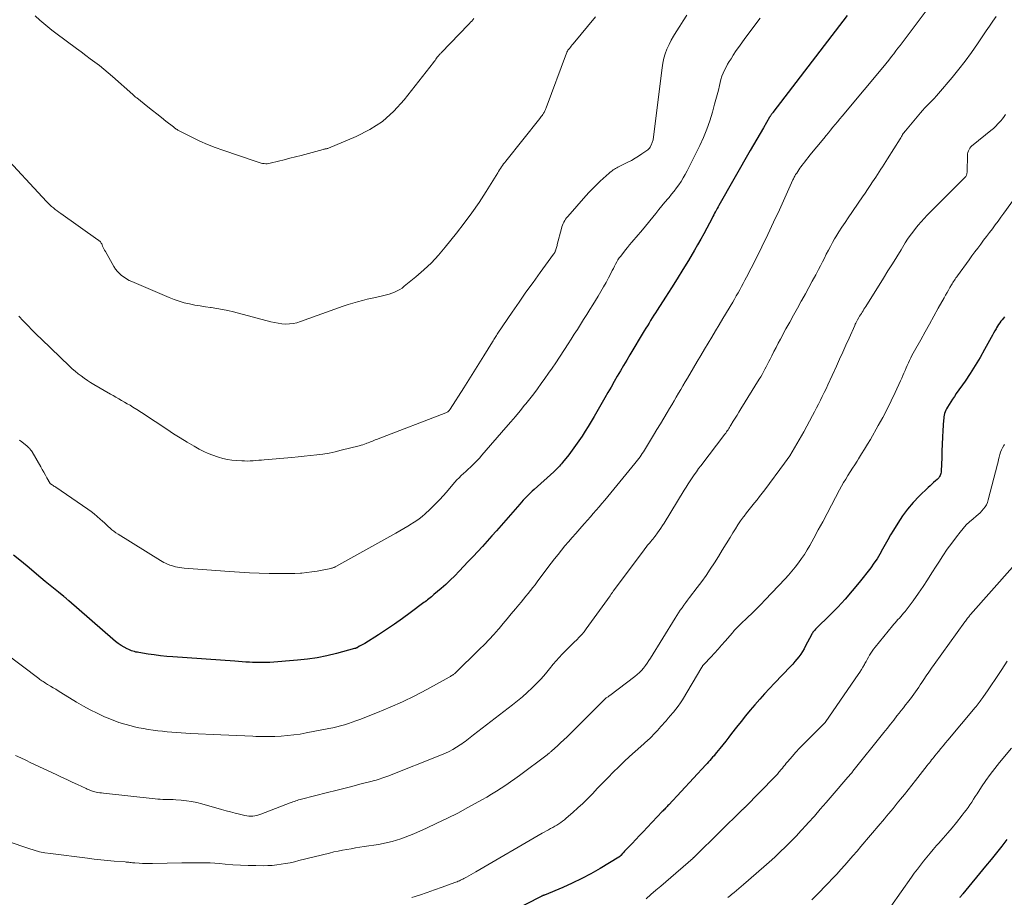
# Model space of a CAD drawing. Units: feet. Extents: x 1904996 to 1910040, y 519993 to 525000.
# Drawn here: x 1905395 to 1905576, y 521930 to 522092 of the extents above; entities that cross this region are included whole.
import ezdxf

# ---------------------------------------------------------------- set-up
doc = ezdxf.new("R2010")
doc.units = ezdxf.units.FT
doc.header["$LTSCALE"] = 100
doc.header["$MEASUREMENT"] = 0
doc.layers.add('CONTOUR INDEX', color=32, linetype='Continuous', lineweight=25)
doc.layers.add('CONTOUR INTERMEDIATE', color=40, linetype='Continuous', lineweight=15)

msp = doc.modelspace()

# ---------------------------------------------------------------- linework, layer by layer
at = {"layer": 'CONTOUR INDEX', "flags": 128}
for points, elevation in [([(1905547.23, 522092.6), (1905533.55, 522074.68), (1905533.5, 522074.61), (1905533.45, 522074.54), (1905533.4, 522074.47), (1905533.34, 522074.4), (1905533.24, 522074.27), (1905533.19, 522074.22), (1905533.11, 522074.11), (1905533.08, 522074.05), (1905533.04, 522073.99), (1905533, 522073.93), (1905532.97, 522073.87), (1905531.81, 522071.89), (1905531.21, 522070.84), (1905530.6, 522069.79), (1905529.99, 522068.74), (1905529.39, 522067.69), (1905523.63, 522057.6), (1905523.47, 522057.33), (1905523.32, 522057.06), (1905523.17, 522056.79), (1905523.03, 522056.51), (1905523, 522056.46), (1905522.84, 522056.15), (1905522.68, 522055.85), (1905522.52, 522055.55), (1905522.36, 522055.24), (1905521.41, 522053.42), (1905520.85, 522052.39), (1905520.29, 522051.36), (1905519.7, 522050.34), (1905519.11, 522049.33), (1905517.99, 522047.48), (1905516.96, 522045.78), (1905515.92, 522044.08), (1905514.86, 522042.4), (1905513.79, 522040.71), (1905512.26, 522038.31), (1905511.96, 522037.84), (1905511.65, 522037.36), (1905511.35, 522036.88), (1905511.05, 522036.41), (1905510.75, 522035.93), (1905510.45, 522035.45), (1905510.16, 522034.97), (1905509.87, 522034.48), (1905507.24, 522030.11), (1905506.65, 522029.13), (1905506.06, 522028.14), (1905505.48, 522027.15), (1905504.9, 522026.15), (1905504.33, 522025.16), (1905503.75, 522024.16), (1905503.18, 522023.16), (1905502.61, 522022.16), (1905500.63, 522018.72), (1905500.1, 522017.81), (1905499.56, 522016.9), (1905499, 522016), (1905498.43, 522015.11), (1905497.84, 522014.23), (1905497.23, 522013.36), (1905496.6, 522012.51), (1905495.95, 522011.68), (1905494.82, 522010.25), (1905494.64, 522010.03), (1905494.45, 522009.8), (1905494.25, 522009.58), (1905494.05, 522009.37), (1905493.84, 522009.16), (1905493.63, 522008.95), (1905493.41, 522008.75), (1905493.2, 522008.55), (1905489.57, 522005.28), (1905489.22, 522004.96), (1905488.88, 522004.64), (1905488.55, 522004.31), (1905488.22, 522003.98), (1905487.89, 522003.64), (1905487.57, 522003.3), (1905487.26, 522002.95), (1905486.95, 522002.6), (1905484.37, 521999.64), (1905483.53, 521998.66), (1905482.68, 521997.7), (1905481.82, 521996.74), (1905480.96, 521995.78), (1905480.1, 521994.82), (1905479.23, 521993.87), (1905478.35, 521992.93), (1905477.46, 521992), (1905475.77, 521990.23), (1905474.96, 521989.4), (1905474.13, 521988.6), (1905473.29, 521987.82), (1905472.43, 521987.05), (1905471.13, 521985.93), (1905470.91, 521985.74), (1905470.68, 521985.55), (1905470.44, 521985.36), (1905470.21, 521985.18), (1905469.97, 521984.99), (1905469.74, 521984.81), (1905469.5, 521984.63), (1905469.26, 521984.45), (1905466.75, 521982.56), (1905465.32, 521981.51), (1905463.88, 521980.49), (1905462.4, 521979.5), (1905460.92, 521978.54), (1905458.37, 521976.94), (1905458.14, 521976.8), (1905457.91, 521976.66), (1905457.68, 521976.53), (1905457.44, 521976.41), (1905457.11, 521976.23), (1905457.04, 521976.2), (1905456.96, 521976.16), (1905456.89, 521976.12), (1905456.81, 521976.09), (1905456.73, 521976.06), (1905456.66, 521976.03), (1905456.58, 521976), (1905456.5, 521975.98), (1905453.15, 521975.07), (1905451.38, 521974.64), (1905449.61, 521974.29), (1905447.81, 521974.03), (1905446.01, 521973.84), (1905440.87, 521973.45), (1905440.48, 521973.42), (1905440.08, 521973.41), (1905439.68, 521973.4), (1905439.28, 521973.41), (1905438.88, 521973.42), (1905438.49, 521973.43), (1905438.09, 521973.45), (1905437.69, 521973.46), (1905437.13, 521973.49), (1905436.46, 521973.52), (1905435.78, 521973.56), (1905435.11, 521973.6), (1905434.43, 521973.65), (1905423.04, 521974.47), (1905421.9, 521974.56), (1905420.76, 521974.68), (1905419.62, 521974.82), (1905418.49, 521974.99), (1905416.79, 521975.26), (1905416.51, 521975.31), (1905416.23, 521975.36), (1905415.96, 521975.43), (1905415.69, 521975.51), (1905415.42, 521975.6), (1905415.16, 521975.7), (1905414.9, 521975.81), (1905414.65, 521975.94), (1905414.05, 521976.27), (1905413.51, 521976.59), (1905412.99, 521976.93), (1905412.49, 521977.31), (1905412, 521977.7), (1905403.86, 521984.81), (1905403.75, 521984.91), (1905403.64, 521985), (1905403.53, 521985.1), (1905403.42, 521985.19), (1905403.3, 521985.28), (1905403.19, 521985.37), (1905403.07, 521985.47), (1905402.96, 521985.56), (1905401.96, 521986.36), (1905401.34, 521986.85), (1905400.73, 521987.35), (1905400.13, 521987.86), (1905399.52, 521988.36), (1905397.94, 521989.7), (1905396.54, 521990.87), (1905395.13, 521992.03), (1905393.71, 521993.17)], 1040), ([(1905576.25, 522037.11), (1905576.02, 522036.83), (1905575.79, 522036.56), (1905575.57, 522036.27), (1905575.35, 522035.99), (1905575.15, 522035.69), (1905574.95, 522035.39), (1905574.77, 522035.08), (1905574.67, 522034.9), (1905574.45, 522034.5), (1905574.23, 522034.1), (1905574, 522033.69), (1905573.78, 522033.29), (1905572.57, 522031.08), (1905571.72, 522029.59), (1905570.84, 522028.12), (1905569.91, 522026.67), (1905568.96, 522025.25), (1905567.35, 522022.94), (1905567.01, 522022.44), (1905566.67, 522021.94), (1905566.34, 522021.44), (1905566.01, 522020.93), (1905565.71, 522020.44), (1905565.55, 522020.17), (1905565.41, 522019.89), (1905565.3, 522019.6), (1905565.2, 522019.3), (1905565.13, 522018.99), (1905565.07, 522018.69), (1905565.03, 522018.38), (1905565, 522018.06), (1905564.89, 522016.16), (1905564.83, 522014.9), (1905564.76, 522013.64), (1905564.71, 522012.37), (1905564.66, 522011.11), (1905564.58, 522008.7), (1905564.55, 522008.48), (1905564.52, 522008.26), (1905564.45, 522008.05), (1905564.37, 522007.84), (1905564.26, 522007.65), (1905564.14, 522007.46), (1905564, 522007.3), (1905563.84, 522007.14), (1905563.51, 522006.86), (1905563.17, 522006.57), (1905562.84, 522006.27), (1905562.51, 522005.97), (1905562.19, 522005.66), (1905560.53, 522004.05), (1905559.42, 522002.89), (1905558.39, 522001.69), (1905557.44, 522000.41), (1905556.56, 521999.08), (1905555.77, 521997.78), (1905555.25, 521996.92), (1905554.74, 521996.04), (1905554.25, 521995.16), (1905553.77, 521994.27), (1905553.28, 521993.39), (1905552.75, 521992.53), (1905552.18, 521991.7), (1905551.58, 521990.89), (1905549.45, 521988.15), (1905548.19, 521986.61), (1905546.9, 521985.09), (1905545.54, 521983.64), (1905544.14, 521982.21), (1905541.56, 521979.68), (1905541.43, 521979.55), (1905541.3, 521979.41), (1905541.18, 521979.28), (1905541.06, 521979.14), (1905540.95, 521978.99), (1905540.84, 521978.84), (1905540.75, 521978.69), (1905540.66, 521978.53), (1905539.6, 521976.49), (1905539.32, 521975.97), (1905539.02, 521975.47), (1905538.69, 521974.98), (1905538.35, 521974.5), (1905537.99, 521974.04), (1905537.61, 521973.59), (1905537.22, 521973.15), (1905536.82, 521972.72), (1905533.84, 521969.6), (1905532.93, 521968.63), (1905532.02, 521967.65), (1905531.14, 521966.65), (1905530.26, 521965.65), (1905529.4, 521964.63), (1905528.55, 521963.6), (1905527.71, 521962.56), (1905526.89, 521961.52), (1905525.96, 521960.33), (1905525.42, 521959.65), (1905524.89, 521958.97), (1905524.35, 521958.29), (1905523.81, 521957.61), (1905523.2, 521956.85), (1905522.96, 521956.55), (1905522.72, 521956.26), (1905522.47, 521955.97), (1905522.22, 521955.68), (1905521.97, 521955.4), (1905521.72, 521955.12), (1905521.46, 521954.83), (1905521.2, 521954.56), (1905514.37, 521947.22), (1905514.22, 521947.07), (1905514.08, 521946.91), (1905513.93, 521946.75), (1905513.78, 521946.6), (1905513.64, 521946.44), (1905513.49, 521946.28), (1905513.34, 521946.13), (1905513.19, 521945.97), (1905510.4, 521943.03), (1905509.71, 521942.3), (1905509.01, 521941.58), (1905508.32, 521940.85), (1905507.63, 521940.13), (1905506.64, 521939.09), (1905506.44, 521938.88), (1905506.25, 521938.68), (1905506.05, 521938.47), (1905505.86, 521938.25), (1905505.56, 521937.92), (1905505.52, 521937.87), (1905505.48, 521937.83), (1905505.44, 521937.79), (1905505.39, 521937.75), (1905505.35, 521937.71), (1905505.3, 521937.67), (1905505.25, 521937.64), (1905505.2, 521937.61), (1905501.72, 521935.5), (1905500.05, 521934.54), (1905498.35, 521933.63), (1905496.62, 521932.8), (1905494.86, 521932.02), (1905491.47, 521930.61), (1905491.38, 521930.57), (1905491.29, 521930.54), (1905491.2, 521930.5), (1905491.12, 521930.46), (1905491.03, 521930.42), (1905490.94, 521930.38), (1905490.86, 521930.34), (1905490.77, 521930.3), (1905485.82, 521927.76)], 1020), ([(1905576.69, 521940.85), (1905575.72, 521939.61), (1905574.74, 521938.37), (1905573.75, 521937.14), (1905572.75, 521935.92), (1905568.54, 521930.82), (1905568.45, 521930.7), (1905568.36, 521930.59), (1905568.27, 521930.48), (1905568.17, 521930.37), (1905568.06, 521930.24), (1905568.02, 521930.2), (1905567.98, 521930.15)], 1000)]:
    msp.add_lwpolyline(points, dxfattribs=dict(at, elevation=elevation))
at = {"layer": 'CONTOUR INTERMEDIATE', "flags": 128}
for points, elevation in [([(1905561.81, 522093.4), (1905557, 522087.07), (1905556.61, 522086.56), (1905556.22, 522086.05), (1905555.83, 522085.54), (1905555.43, 522085.03), (1905554.71, 522084.11), (1905554.68, 522084.06), (1905554.65, 522084.02), (1905554.61, 522083.98), (1905554.58, 522083.93), (1905554.54, 522083.89), (1905554.51, 522083.85), (1905554.47, 522083.81), (1905554.44, 522083.76), (1905546.32, 522074.02), (1905545.9, 522073.52), (1905545.47, 522073.01), (1905545.05, 522072.5), (1905544.63, 522071.99), (1905544.2, 522071.48), (1905543.78, 522070.97), (1905543.36, 522070.46), (1905542.93, 522069.95), (1905540.36, 522066.84), (1905540.05, 522066.44), (1905539.73, 522066.05), (1905539.42, 522065.65), (1905539.12, 522065.25), (1905538.94, 522064.99), (1905538.73, 522064.71), (1905538.53, 522064.43), (1905538.33, 522064.14), (1905538.14, 522063.85), (1905537.95, 522063.56), (1905537.85, 522063.42), (1905537.76, 522063.27), (1905537.67, 522063.11), (1905537.58, 522062.96), (1905537.5, 522062.8), (1905537.42, 522062.65), (1905537.34, 522062.49), (1905537.26, 522062.33), (1905534.76, 522056.79), (1905533.7, 522054.5), (1905532.63, 522052.22), (1905531.52, 522049.96), (1905530.4, 522047.71), (1905528.72, 522044.39), (1905528.41, 522043.81), (1905528.11, 522043.22), (1905527.79, 522042.64), (1905527.47, 522042.07), (1905527.15, 522041.49), (1905526.82, 522040.92), (1905526.49, 522040.35), (1905526.16, 522039.78), (1905524.36, 522036.77), (1905523.69, 522035.63), (1905523.01, 522034.5), (1905522.34, 522033.36), (1905521.66, 522032.23), (1905520.98, 522031.1), (1905520.3, 522029.97), (1905519.62, 522028.83), (1905518.95, 522027.7), (1905517.82, 522025.79), (1905517.4, 522025.09), (1905516.99, 522024.39), (1905516.58, 522023.7), (1905516.17, 522023), (1905515.77, 522022.3), (1905515.36, 522021.6), (1905514.95, 522020.9), (1905514.53, 522020.21), (1905514.11, 522019.48), (1905513.48, 522018.43), (1905512.85, 522017.37), (1905512.21, 522016.32), (1905511.57, 522015.27), (1905509.92, 522012.56), (1905509.72, 522012.24), (1905509.51, 522011.92), (1905509.3, 522011.6), (1905509.09, 522011.29), (1905508.86, 522010.98), (1905508.64, 522010.67), (1905508.4, 522010.37), (1905508.16, 522010.08), (1905502.58, 522003.33), (1905502.07, 522002.71), (1905501.55, 522002.09), (1905501.02, 522001.48), (1905500.49, 522000.87), (1905499.96, 522000.26), (1905499.43, 521999.65), (1905498.89, 521999.05), (1905498.36, 521998.45), (1905497.24, 521997.2), (1905496.57, 521996.44), (1905495.91, 521995.67), (1905495.26, 521994.9), (1905494.62, 521994.12), (1905493.99, 521993.33), (1905493.36, 521992.54), (1905492.74, 521991.74), (1905492.13, 521990.93), (1905490.16, 521988.3), (1905489.75, 521987.75), (1905489.33, 521987.21), (1905488.91, 521986.68), (1905488.48, 521986.15), (1905488.05, 521985.62), (1905487.61, 521985.09), (1905487.18, 521984.56), (1905486.74, 521984.04), (1905486.13, 521983.29), (1905485.38, 521982.4), (1905484.63, 521981.5), (1905483.88, 521980.61), (1905483.13, 521979.72), (1905483, 521979.56), (1905482.16, 521978.61), (1905481.31, 521977.67), (1905480.43, 521976.76), (1905479.54, 521975.86), (1905474.99, 521971.43), (1905474.88, 521971.33), (1905474.77, 521971.24), (1905474.73, 521971.21), (1905474.69, 521971.18), (1905474.64, 521971.16), (1905474.6, 521971.13), (1905474.44, 521971.03), (1905474.31, 521970.95), (1905474.18, 521970.87), (1905474.06, 521970.8), (1905473.93, 521970.73), (1905469.8, 521968.45), (1905467.59, 521967.29), (1905465.35, 521966.19), (1905463.07, 521965.18), (1905460.76, 521964.22), (1905457.47, 521962.95), (1905456.77, 521962.69), (1905456.07, 521962.43), (1905455.36, 521962.2), (1905454.65, 521961.98), (1905453.94, 521961.78), (1905453.22, 521961.59), (1905452.49, 521961.42), (1905451.77, 521961.27), (1905447.6, 521960.45), (1905446.46, 521960.25), (1905445.31, 521960.08), (1905444.15, 521959.96), (1905443, 521959.88), (1905441.83, 521959.83), (1905440.67, 521959.81), (1905439.51, 521959.81), (1905438.35, 521959.83), (1905437.75, 521959.85), (1905436.28, 521959.9), (1905434.82, 521959.96), (1905433.36, 521960.02), (1905431.9, 521960.09), (1905426.31, 521960.36), (1905425.45, 521960.41), (1905424.58, 521960.46), (1905423.71, 521960.53), (1905422.84, 521960.6), (1905421.97, 521960.68), (1905421.11, 521960.76), (1905420.25, 521960.86), (1905419.38, 521960.97), (1905418.51, 521961.1), (1905417.65, 521961.25), (1905416.79, 521961.42), (1905415.94, 521961.61), (1905415.36, 521961.75), (1905414.22, 521962.05), (1905413.11, 521962.39), (1905412.01, 521962.79), (1905410.92, 521963.23), (1905410.42, 521963.45), (1905409.11, 521964.07), (1905407.82, 521964.71), (1905406.55, 521965.41), (1905405.3, 521966.14), (1905402.41, 521967.91), (1905401.93, 521968.2), (1905401.46, 521968.49), (1905400.98, 521968.78), (1905400.5, 521969.07), (1905399.97, 521969.4), (1905399.76, 521969.52), (1905399.55, 521969.65), (1905399.34, 521969.78), (1905399.13, 521969.91), (1905398.92, 521970.04), (1905398.72, 521970.18), (1905398.52, 521970.32), (1905398.32, 521970.47), (1905392.09, 521975.22)], 1036), ([(1905500.87, 522092.33), (1905496.77, 522087.36), (1905496.6, 522087.15), (1905496.43, 522086.94), (1905496.26, 522086.73), (1905496.09, 522086.52), (1905495.86, 522086.22), (1905495.81, 522086.16), (1905495.76, 522086.09), (1905495.72, 522086.03), (1905495.68, 522085.96), (1905495.64, 522085.88), (1905495.61, 522085.81), (1905495.58, 522085.74), (1905495.55, 522085.66), (1905491.81, 522075.59), (1905491.75, 522075.44), (1905491.69, 522075.29), (1905491.63, 522075.14), (1905491.56, 522074.99), (1905491.49, 522074.85), (1905491.42, 522074.71), (1905491.33, 522074.57), (1905491.24, 522074.44), (1905491.17, 522074.33), (1905491.04, 522074.15), (1905490.9, 522073.97), (1905490.77, 522073.8), (1905490.63, 522073.62), (1905484.37, 522065.76), (1905484.17, 522065.49), (1905483.97, 522065.23), (1905483.78, 522064.96), (1905483.59, 522064.69), (1905483.41, 522064.41), (1905483.23, 522064.13), (1905483.05, 522063.85), (1905482.87, 522063.57), (1905480.73, 522060.14), (1905479.45, 522058.16), (1905478.12, 522056.22), (1905476.72, 522054.33), (1905475.27, 522052.47), (1905473.2, 522049.9), (1905471.95, 522048.45), (1905470.65, 522047.05), (1905469.26, 522045.73), (1905467.82, 522044.47), (1905465.67, 522042.7), (1905465.25, 522042.38), (1905464.82, 522042.09), (1905464.36, 522041.84), (1905463.89, 522041.61), (1905463.4, 522041.42), (1905462.91, 522041.25), (1905462.4, 522041.11), (1905461.89, 522040.99), (1905460.64, 522040.73), (1905459.74, 522040.54), (1905458.85, 522040.33), (1905457.96, 522040.11), (1905457.07, 522039.87), (1905456.18, 522039.62), (1905455.31, 522039.35), (1905454.43, 522039.06), (1905453.57, 522038.75), (1905446.55, 522036.2), (1905445.88, 522036), (1905445.21, 522035.85), (1905444.53, 522035.78), (1905443.83, 522035.76), (1905443.13, 522035.81), (1905442.44, 522035.89), (1905441.76, 522036.01), (1905441.08, 522036.17), (1905434.2, 522037.99), (1905433.19, 522038.24), (1905432.17, 522038.46), (1905431.14, 522038.64), (1905430.11, 522038.79), (1905429.99, 522038.81), (1905429.02, 522038.94), (1905428.04, 522039.09), (1905427.07, 522039.26), (1905426.1, 522039.45), (1905425.14, 522039.67), (1905424.19, 522039.94), (1905423.27, 522040.26), (1905422.35, 522040.62), (1905415.47, 522043.57), (1905414.97, 522043.8), (1905414.49, 522044.07), (1905414.04, 522044.37), (1905413.59, 522044.7), (1905413.19, 522045.07), (1905412.81, 522045.46), (1905412.48, 522045.89), (1905412.18, 522046.35), (1905410.6, 522049.09), (1905410.46, 522049.34), (1905410.33, 522049.59), (1905410.21, 522049.85), (1905410.09, 522050.12), (1905409.99, 522050.37), (1905409.93, 522050.5), (1905409.86, 522050.64), (1905409.77, 522050.76), (1905409.68, 522050.88), (1905409.58, 522050.99), (1905409.47, 522051.09), (1905409.35, 522051.19), (1905409.23, 522051.28), (1905402.4, 522056.08), (1905402.05, 522056.34), (1905401.7, 522056.59), (1905401.36, 522056.86), (1905401.02, 522057.13), (1905400.69, 522057.4), (1905400.37, 522057.69), (1905400.06, 522057.99), (1905399.76, 522058.31), (1905391.35, 522067.39)], 1052), ([(1905574.71, 522092.36), (1905574.07, 522091.5), (1905573.44, 522090.62), (1905572.83, 522089.74), (1905572.23, 522088.85), (1905571.26, 522087.38), (1905570.15, 522085.77), (1905569, 522084.19), (1905567.8, 522082.66), (1905566.56, 522081.15), (1905564.08, 522078.23), (1905563.68, 522077.76), (1905563.27, 522077.31), (1905562.84, 522076.87), (1905562.41, 522076.43), (1905561.99, 522075.99), (1905561.56, 522075.55), (1905561.15, 522075.09), (1905560.75, 522074.63), (1905557.99, 522071.35), (1905557.85, 522071.18), (1905557.72, 522071), (1905557.59, 522070.82), (1905557.47, 522070.64), (1905557.35, 522070.45), (1905557.24, 522070.26), (1905557.12, 522070.07), (1905557, 522069.89), (1905554.68, 522066.17), (1905554.37, 522065.69), (1905554.07, 522065.21), (1905553.76, 522064.73), (1905553.45, 522064.25), (1905553.14, 522063.78), (1905552.83, 522063.3), (1905552.52, 522062.82), (1905552.21, 522062.35), (1905551.93, 522061.92), (1905551.48, 522061.24), (1905551.02, 522060.56), (1905550.56, 522059.88), (1905550.1, 522059.2), (1905547.43, 522055.33), (1905546.85, 522054.47), (1905546.28, 522053.6), (1905545.73, 522052.72), (1905545.19, 522051.84), (1905544.94, 522051.43), (1905544.54, 522050.74), (1905544.15, 522050.04), (1905543.78, 522049.33), (1905543.41, 522048.62), (1905543.05, 522047.91), (1905542.69, 522047.19), (1905542.32, 522046.48), (1905541.95, 522045.77), (1905541.45, 522044.83), (1905540.83, 522043.65), (1905540.2, 522042.48), (1905539.55, 522041.31), (1905538.9, 522040.15), (1905538.79, 522039.94), (1905538.08, 522038.67), (1905537.37, 522037.41), (1905536.67, 522036.13), (1905535.98, 522034.86), (1905534.95, 522032.97), (1905534.54, 522032.21), (1905534.14, 522031.44), (1905533.75, 522030.68), (1905533.36, 522029.9), (1905533.07, 522029.31), (1905532.83, 522028.83), (1905532.59, 522028.36), (1905532.35, 522027.89), (1905532.1, 522027.42), (1905531.85, 522026.95), (1905531.59, 522026.49), (1905531.32, 522026.03), (1905531.05, 522025.58), (1905527.66, 522020.12), (1905527.31, 522019.55), (1905526.96, 522018.99), (1905526.62, 522018.42), (1905526.27, 522017.85), (1905525.84, 522017.14), (1905525.71, 522016.93), (1905525.58, 522016.72), (1905525.44, 522016.51), (1905525.3, 522016.3), (1905525.16, 522016.1), (1905525.02, 522015.89), (1905524.87, 522015.69), (1905524.72, 522015.5), (1905520.28, 522009.67), (1905519.87, 522009.13), (1905519.47, 522008.57), (1905519.08, 522008.01), (1905518.69, 522007.45), (1905518.32, 522006.88), (1905517.95, 522006.3), (1905517.58, 522005.73), (1905517.22, 522005.14), (1905513.51, 521999.08), (1905513.22, 521998.63), (1905512.93, 521998.18), (1905512.63, 521997.74), (1905512.32, 521997.31), (1905511.87, 521996.69), (1905511.78, 521996.57), (1905511.69, 521996.45), (1905511.6, 521996.34), (1905511.5, 521996.23), (1905511.4, 521996.11), (1905511.31, 521996), (1905511.21, 521995.89), (1905511.12, 521995.77), (1905510.76, 521995.35), (1905510.49, 521995.02), (1905510.23, 521994.69), (1905509.97, 521994.35), (1905509.71, 521994.01), (1905504.14, 521986.55), (1905504.07, 521986.45), (1905504, 521986.35), (1905503.93, 521986.24), (1905503.85, 521986.14), (1905503.78, 521986.04), (1905503.71, 521985.94), (1905503.64, 521985.84), (1905503.57, 521985.73), (1905499.18, 521979.61), (1905498.78, 521979.08), (1905498.36, 521978.57), (1905497.91, 521978.08), (1905497.44, 521977.61), (1905496.96, 521977.15), (1905496.49, 521976.69), (1905496.01, 521976.23), (1905495.54, 521975.76), (1905495.31, 521975.54), (1905494.74, 521974.95), (1905494.18, 521974.35), (1905493.63, 521973.73), (1905493.1, 521973.1), (1905492.43, 521972.26), (1905491.66, 521971.35), (1905490.86, 521970.45), (1905490.04, 521969.58), (1905489.2, 521968.74), (1905488.32, 521967.92), (1905487.43, 521967.12), (1905486.51, 521966.36), (1905485.58, 521965.61), (1905478.4, 521960.09), (1905478.1, 521959.86), (1905477.8, 521959.62), (1905477.5, 521959.38), (1905477.2, 521959.15), (1905476.9, 521958.91), (1905476.6, 521958.69), (1905476.28, 521958.47), (1905475.97, 521958.26), (1905475.29, 521957.83), (1905474.63, 521957.43), (1905473.95, 521957.06), (1905473.24, 521956.72), (1905472.53, 521956.42), (1905462.63, 521952.5), (1905462.28, 521952.36), (1905461.92, 521952.23), (1905461.56, 521952.11), (1905461.2, 521951.99), (1905460.84, 521951.88), (1905460.47, 521951.78), (1905460.11, 521951.68), (1905459.74, 521951.58), (1905457.5, 521951), (1905456.01, 521950.62), (1905454.52, 521950.23), (1905453.03, 521949.85), (1905451.54, 521949.47), (1905446.74, 521948.25), (1905446.47, 521948.18), (1905446.21, 521948.11), (1905445.94, 521948.03), (1905445.68, 521947.94), (1905445.42, 521947.85), (1905445.16, 521947.76), (1905444.9, 521947.67), (1905444.64, 521947.57), (1905439.23, 521945.49), (1905438.87, 521945.37), (1905438.51, 521945.27), (1905438.14, 521945.2), (1905437.77, 521945.15), (1905437.39, 521945.14), (1905437.02, 521945.15), (1905436.65, 521945.2), (1905436.28, 521945.27), (1905435.34, 521945.49), (1905434.5, 521945.69), (1905433.66, 521945.91), (1905432.83, 521946.13), (1905432, 521946.36), (1905428.36, 521947.38), (1905427.43, 521947.62), (1905426.48, 521947.82), (1905425.53, 521947.96), (1905424.57, 521948.07), (1905423.59, 521948.14), (1905423.11, 521948.18), (1905422.63, 521948.2), (1905422.15, 521948.21), (1905421.67, 521948.22), (1905421.19, 521948.23), (1905420.71, 521948.24), (1905420.24, 521948.28), (1905419.76, 521948.32), (1905410.25, 521949.36), (1905409.91, 521949.4), (1905409.57, 521949.45), (1905409.24, 521949.51), (1905408.91, 521949.58), (1905408.66, 521949.63), (1905408.45, 521949.68), (1905408.25, 521949.74), (1905408.04, 521949.81), (1905407.84, 521949.88), (1905407.64, 521949.96), (1905407.45, 521950.04), (1905407.25, 521950.13), (1905407.06, 521950.22), (1905405.49, 521950.95), (1905404.51, 521951.41), (1905403.53, 521951.87), (1905402.55, 521952.33), (1905401.57, 521952.79), (1905396.9, 521954.98), (1905395.96, 521955.43), (1905395.02, 521955.87), (1905394.08, 521956.32)], 1032), ([(1905517.71, 522092.62), (1905517.06, 522091.6), (1905516.41, 522090.58), (1905515.74, 522089.56), (1905515.27, 522088.79), (1905514.83, 522088.01), (1905514.43, 522087.21), (1905514.06, 522086.39), (1905513.75, 522085.54), (1905513.49, 522084.69), (1905513.3, 522083.81), (1905513.15, 522082.93), (1905511.59, 522070.22), (1905511.56, 522070.04), (1905511.53, 522069.87), (1905511.5, 522069.7), (1905511.46, 522069.52), (1905511.41, 522069.36), (1905511.35, 522069.19), (1905511.29, 522069.03), (1905511.21, 522068.86), (1905510.95, 522068.33), (1905510.91, 522068.26), (1905510.87, 522068.19), (1905510.83, 522068.12), (1905510.78, 522068.06), (1905510.72, 522068), (1905510.67, 522067.95), (1905510.61, 522067.89), (1905510.54, 522067.85), (1905509.44, 522067.08), (1905508.82, 522066.66), (1905508.19, 522066.27), (1905507.53, 522065.9), (1905506.87, 522065.55), (1905505.01, 522064.62), (1905504.79, 522064.51), (1905504.58, 522064.39), (1905504.36, 522064.26), (1905504.16, 522064.13), (1905503.95, 522063.99), (1905503.75, 522063.84), (1905503.56, 522063.69), (1905503.38, 522063.53), (1905501.77, 522062.07), (1905501.08, 522061.41), (1905500.39, 522060.74), (1905499.73, 522060.05), (1905499.09, 522059.34), (1905495.77, 522055.57), (1905495.57, 522055.33), (1905495.38, 522055.07), (1905495.21, 522054.8), (1905495.05, 522054.53), (1905494.92, 522054.24), (1905494.79, 522053.95), (1905494.69, 522053.65), (1905494.6, 522053.34), (1905493.85, 522050.41), (1905493.8, 522050.22), (1905493.75, 522050.03), (1905493.7, 522049.84), (1905493.65, 522049.64), (1905493.6, 522049.49), (1905493.57, 522049.37), (1905493.53, 522049.26), (1905493.48, 522049.16), (1905493.43, 522049.05), (1905493.38, 522048.94), (1905493.32, 522048.84), (1905493.25, 522048.74), (1905493.18, 522048.65), (1905490.69, 522045.24), (1905489.38, 522043.43), (1905488.08, 522041.62), (1905486.8, 522039.79), (1905485.54, 522037.95), (1905482.9, 522034.05), (1905482.77, 522033.86), (1905482.64, 522033.67), (1905482.52, 522033.47), (1905482.39, 522033.28), (1905482.27, 522033.08), (1905482.15, 522032.89), (1905482.03, 522032.69), (1905481.9, 522032.49), (1905480.32, 522029.92), (1905479.4, 522028.44), (1905478.48, 522026.96), (1905477.55, 522025.48), (1905476.62, 522024.01), (1905474.14, 522020.1), (1905474.06, 522019.99), (1905473.98, 522019.88), (1905473.88, 522019.78), (1905473.77, 522019.68), (1905473.66, 522019.6), (1905473.54, 522019.52), (1905473.42, 522019.46), (1905473.29, 522019.4), (1905460.85, 522014.61), (1905460.59, 522014.51), (1905460.33, 522014.41), (1905460.07, 522014.3), (1905459.81, 522014.2), (1905459.55, 522014.1), (1905459.29, 522014), (1905459.03, 522013.89), (1905458.77, 522013.79), (1905458.66, 522013.75), (1905458.34, 522013.64), (1905458.02, 522013.53), (1905457.7, 522013.43), (1905457.37, 522013.34), (1905454.07, 522012.5), (1905452.94, 522012.23), (1905451.82, 522012), (1905450.68, 522011.81), (1905449.54, 522011.66), (1905448.39, 522011.53), (1905447.24, 522011.41), (1905446.09, 522011.3), (1905444.94, 522011.19), (1905439.88, 522010.75), (1905439.36, 522010.7), (1905438.85, 522010.66), (1905438.33, 522010.62), (1905437.81, 522010.58), (1905437.29, 522010.55), (1905436.77, 522010.53), (1905436.25, 522010.54), (1905435.74, 522010.56), (1905434.75, 522010.62), (1905433.91, 522010.7), (1905433.09, 522010.82), (1905432.27, 522011), (1905431.46, 522011.22), (1905431.29, 522011.28), (1905430.42, 522011.58), (1905429.56, 522011.92), (1905428.72, 522012.31), (1905427.9, 522012.74), (1905426.94, 522013.27), (1905425.66, 522014.01), (1905424.39, 522014.77), (1905423.14, 522015.56), (1905421.91, 522016.38), (1905419.78, 522017.82), (1905418.94, 522018.38), (1905418.09, 522018.94), (1905417.23, 522019.49), (1905416.37, 522020.03), (1905415.67, 522020.47), (1905415.16, 522020.79), (1905414.64, 522021.09), (1905414.13, 522021.39), (1905413.6, 522021.69), (1905413.08, 522021.98), (1905412.56, 522022.28), (1905412.04, 522022.57), (1905411.53, 522022.87), (1905408.49, 522024.64), (1905407.89, 522025.01), (1905407.29, 522025.38), (1905406.71, 522025.78), (1905406.13, 522026.19), (1905405.57, 522026.61), (1905405.03, 522027.06), (1905404.5, 522027.52), (1905403.98, 522028), (1905398.83, 522032.96), (1905397.98, 522033.79), (1905397.14, 522034.63), (1905396.31, 522035.48), (1905395.48, 522036.33), (1905394.65, 522037.2)], 1048), ([(1905531.22, 522092.05), (1905528.57, 522088.56), (1905527.97, 522087.75), (1905527.39, 522086.94), (1905526.82, 522086.11), (1905526.27, 522085.28), (1905525.85, 522084.62), (1905525.52, 522084.1), (1905525.22, 522083.58), (1905524.93, 522083.04), (1905524.65, 522082.5), (1905524.41, 522081.94), (1905524.18, 522081.38), (1905524, 522080.8), (1905523.85, 522080.21), (1905523.72, 522079.67), (1905523.52, 522078.8), (1905523.3, 522077.94), (1905523.08, 522077.08), (1905522.84, 522076.22), (1905522.43, 522074.76), (1905521.94, 522073.2), (1905521.39, 522071.65), (1905520.76, 522070.13), (1905520.08, 522068.64), (1905517.76, 522063.94), (1905517.42, 522063.29), (1905517.06, 522062.65), (1905516.66, 522062.02), (1905516.25, 522061.41), (1905515.82, 522060.81), (1905515.37, 522060.22), (1905514.91, 522059.65), (1905514.44, 522059.08), (1905514.25, 522058.85), (1905513.67, 522058.18), (1905513.1, 522057.5), (1905512.54, 522056.82), (1905511.98, 522056.13), (1905509.55, 522053.13), (1905509.16, 522052.66), (1905508.77, 522052.2), (1905508.37, 522051.74), (1905507.97, 522051.28), (1905507.56, 522050.82), (1905507.17, 522050.36), (1905506.78, 522049.88), (1905506.41, 522049.41), (1905505.53, 522048.28), (1905505.27, 522047.92), (1905505.02, 522047.56), (1905504.8, 522047.18), (1905504.58, 522046.79), (1905504.38, 522046.39), (1905504.18, 522046), (1905503.98, 522045.6), (1905503.78, 522045.21), (1905503.29, 522044.28), (1905502.84, 522043.42), (1905502.37, 522042.58), (1905501.88, 522041.74), (1905501.38, 522040.91), (1905500.39, 522039.32), (1905499.83, 522038.41), (1905499.27, 522037.5), (1905498.7, 522036.59), (1905498.14, 522035.69), (1905497.57, 522034.78), (1905496.99, 522033.88), (1905496.42, 522032.99), (1905495.83, 522032.09), (1905493.56, 522028.62), (1905492.91, 522027.65), (1905492.26, 522026.69), (1905491.58, 522025.73), (1905490.9, 522024.78), (1905490.21, 522023.84), (1905489.5, 522022.91), (1905488.78, 522021.99), (1905488.05, 522021.08), (1905487.84, 522020.81), (1905486.99, 522019.78), (1905486.14, 522018.75), (1905485.27, 522017.73), (1905484.4, 522016.71), (1905479.97, 522011.6), (1905479.5, 522011.08), (1905479.03, 522010.57), (1905478.54, 522010.07), (1905478.04, 522009.58), (1905477.86, 522009.41), (1905477.44, 522009.02), (1905477.02, 522008.63), (1905476.6, 522008.24), (1905476.17, 522007.85), (1905475.76, 522007.46), (1905475.35, 522007.05), (1905474.96, 522006.63), (1905474.59, 522006.19), (1905473.75, 522005.17), (1905472.94, 522004.23), (1905472.11, 522003.32), (1905471.25, 522002.44), (1905470.35, 522001.59), (1905469.5, 522000.81), (1905468.95, 522000.33), (1905468.39, 521999.88), (1905467.8, 521999.47), (1905467.2, 521999.07), (1905467.01, 521998.95), (1905466.3, 521998.52), (1905465.59, 521998.1), (1905464.87, 521997.68), (1905464.14, 521997.27), (1905453.07, 521991.12), (1905452.96, 521991.06), (1905452.85, 521991.01), (1905452.73, 521990.95), (1905452.62, 521990.9), (1905452.5, 521990.85), (1905452.38, 521990.81), (1905452.26, 521990.78), (1905452.14, 521990.75), (1905450.53, 521990.42), (1905449.59, 521990.25), (1905448.66, 521990.1), (1905447.72, 521989.99), (1905446.77, 521989.91), (1905446.55, 521989.89), (1905445.5, 521989.84), (1905444.44, 521989.8), (1905443.38, 521989.79), (1905442.33, 521989.8), (1905440.79, 521989.83), (1905438.96, 521989.88), (1905437.14, 521989.95), (1905435.32, 521990.05), (1905433.49, 521990.17), (1905425.13, 521990.81), (1905424.72, 521990.85), (1905424.31, 521990.9), (1905423.9, 521990.98), (1905423.5, 521991.06), (1905423.18, 521991.14), (1905422.94, 521991.21), (1905422.7, 521991.28), (1905422.46, 521991.37), (1905422.23, 521991.46), (1905422.03, 521991.55), (1905421.7, 521991.71), (1905421.38, 521991.87), (1905421.06, 521992.05), (1905420.75, 521992.23), (1905412.95, 521997.06), (1905412.56, 521997.32), (1905412.18, 521997.59), (1905411.81, 521997.88), (1905411.46, 521998.19), (1905411.11, 521998.5), (1905410.76, 521998.82), (1905410.42, 521999.14), (1905410.07, 521999.45), (1905409.67, 521999.83), (1905409.12, 522000.32), (1905408.55, 522000.8), (1905407.96, 522001.25), (1905407.36, 522001.68), (1905401.47, 522005.7), (1905401.3, 522005.81), (1905401.14, 522005.92), (1905400.98, 522006.02), (1905400.81, 522006.13), (1905400.51, 522006.32), (1905400.43, 522006.4), (1905399.85, 522007.43), (1905399.56, 522007.94), (1905399.28, 522008.45), (1905398.99, 522008.95), (1905398.7, 522009.46), (1905397.09, 522012.24), (1905397, 522012.39), (1905396.89, 522012.54), (1905396.78, 522012.68), (1905396.66, 522012.82), (1905396.53, 522012.95), (1905396.4, 522013.08), (1905396.27, 522013.2), (1905396.13, 522013.31), (1905395.61, 522013.74), (1905395.2, 522014.06), (1905394.8, 522014.39)], 1044), ([(1905478.49, 522092), (1905478.29, 522091.77), (1905478.09, 522091.55), (1905477.89, 522091.33), (1905477.68, 522091.11), (1905477.47, 522090.9), (1905472.47, 522085.7), (1905472.37, 522085.6), (1905472.28, 522085.5), (1905472.18, 522085.41), (1905472.09, 522085.31), (1905472, 522085.21), (1905471.91, 522085.1), (1905471.83, 522085), (1905471.75, 522084.89), (1905471.62, 522084.7), (1905471.48, 522084.5), (1905471.33, 522084.29), (1905471.18, 522084.09), (1905471.03, 522083.9), (1905465.66, 522077.03), (1905463.75, 522074.94), (1905461.66, 522073.08), (1905459.31, 522071.56), (1905456.79, 522070.28), (1905451.7, 522068.16), (1905451.59, 522068.11), (1905451.47, 522068.07), (1905451.35, 522068.04), (1905451.23, 522068.01), (1905451.11, 522067.99), (1905450.99, 522067.96), (1905450.87, 522067.93), (1905450.75, 522067.9), (1905446.65, 522066.82), (1905445.61, 522066.54), (1905444.58, 522066.27), (1905443.54, 522066), (1905442.5, 522065.74), (1905440.95, 522065.35), (1905440.68, 522065.3), (1905440.41, 522065.27), (1905440.14, 522065.27), (1905439.87, 522065.29), (1905439.72, 522065.31), (1905439.52, 522065.34), (1905439.33, 522065.38), (1905439.14, 522065.44), (1905438.95, 522065.5), (1905438.76, 522065.57), (1905438.57, 522065.64), (1905438.38, 522065.7), (1905438.19, 522065.77), (1905432.22, 522067.75), (1905430.8, 522068.26), (1905429.39, 522068.82), (1905428, 522069.43), (1905426.64, 522070.09), (1905424.22, 522071.32), (1905424.08, 522071.4), (1905423.94, 522071.48), (1905423.81, 522071.56), (1905423.67, 522071.65), (1905423.54, 522071.75), (1905423.42, 522071.85), (1905423.29, 522071.94), (1905423.16, 522072.04), (1905421.75, 522073.14), (1905420.92, 522073.79), (1905420.09, 522074.44), (1905419.26, 522075.1), (1905418.43, 522075.75), (1905416.37, 522077.39), (1905416.27, 522077.47), (1905416.18, 522077.55), (1905416.09, 522077.62), (1905416, 522077.7), (1905415.91, 522077.78), (1905415.82, 522077.86), (1905415.73, 522077.94), (1905415.64, 522078.02), (1905411.92, 522081.33), (1905411.13, 522082.02), (1905410.33, 522082.69), (1905409.51, 522083.34), (1905408.68, 522083.98), (1905407.83, 522084.6), (1905406.99, 522085.23), (1905406.15, 522085.85), (1905405.31, 522086.48), (1905401.49, 522089.31), (1905400.73, 522089.89), (1905399.99, 522090.48), (1905399.27, 522091.09), (1905398.55, 522091.72), (1905397.7, 522092.5)], 1056), ([(1905576.44, 522074.36), (1905576.17, 522073.95), (1905575.87, 522073.56), (1905575.56, 522073.18), (1905575.43, 522073.04), (1905575.03, 522072.6), (1905574.62, 522072.19), (1905574.19, 522071.79), (1905573.74, 522071.41), (1905570.45, 522068.78), (1905570.23, 522068.59), (1905570.03, 522068.38), (1905569.86, 522068.15), (1905569.7, 522067.9), (1905569.58, 522067.64), (1905569.48, 522067.37), (1905569.43, 522067.09), (1905569.4, 522066.8), (1905569.35, 522063.84), (1905569.34, 522063.68), (1905569.32, 522063.52), (1905569.28, 522063.37), (1905569.23, 522063.22), (1905569.21, 522063.18), (1905569.15, 522063.06), (1905569.09, 522062.94), (1905569.01, 522062.83), (1905568.92, 522062.73), (1905562.01, 522055.8), (1905561.44, 522055.21), (1905560.88, 522054.6), (1905560.35, 522053.98), (1905559.83, 522053.35), (1905559.33, 522052.7), (1905558.84, 522052.04), (1905558.38, 522051.37), (1905557.94, 522050.68), (1905557.19, 522049.45), (1905556.38, 522048.14), (1905555.57, 522046.83), (1905554.76, 522045.53), (1905553.94, 522044.22), (1905550.66, 522038.98), (1905550.5, 522038.72), (1905550.34, 522038.47), (1905550.18, 522038.21), (1905550.02, 522037.96), (1905549.86, 522037.7), (1905549.71, 522037.45), (1905549.55, 522037.19), (1905549.4, 522036.93), (1905549.18, 522036.55), (1905549.1, 522036.42), (1905549.03, 522036.29), (1905548.96, 522036.16), (1905548.89, 522036.02), (1905548.82, 522035.89), (1905548.75, 522035.75), (1905548.69, 522035.62), (1905548.63, 522035.48), (1905547.6, 522033.16), (1905547.03, 522031.86), (1905546.45, 522030.57), (1905545.86, 522029.28), (1905545.27, 522027.99), (1905543.7, 522024.56), (1905543.36, 522023.84), (1905543.02, 522023.13), (1905542.67, 522022.42), (1905542.32, 522021.71), (1905541.95, 522021.01), (1905541.59, 522020.31), (1905541.22, 522019.61), (1905540.85, 522018.91), (1905539.24, 522015.91), (1905538.83, 522015.16), (1905538.42, 522014.41), (1905538, 522013.68), (1905537.57, 522012.94), (1905537.13, 522012.22), (1905536.67, 522011.5), (1905536.19, 522010.8), (1905535.69, 522010.11), (1905532.06, 522005.23), (1905531.59, 522004.62), (1905531.12, 522004.01), (1905530.64, 522003.41), (1905530.15, 522002.82), (1905529.66, 522002.23), (1905529.18, 522001.63), (1905528.72, 522001.02), (1905528.25, 522000.4), (1905528.13, 522000.23), (1905527.62, 521999.52), (1905527.13, 521998.8), (1905526.65, 521998.07), (1905526.19, 521997.33), (1905525.68, 521996.47), (1905524.97, 521995.29), (1905524.25, 521994.12), (1905523.52, 521992.95), (1905522.79, 521991.78), (1905522.78, 521991.77), (1905522.03, 521990.61), (1905521.25, 521989.46), (1905520.45, 521988.34), (1905519.62, 521987.23), (1905518.21, 521985.37), (1905517.86, 521984.91), (1905517.51, 521984.45), (1905517.17, 521983.98), (1905516.83, 521983.51), (1905516.49, 521983.04), (1905516.17, 521982.56), (1905515.85, 521982.07), (1905515.55, 521981.58), (1905511.05, 521974.24), (1905510.74, 521973.77), (1905510.43, 521973.3), (1905510.09, 521972.85), (1905509.74, 521972.41), (1905509.36, 521971.98), (1905508.97, 521971.58), (1905508.55, 521971.21), (1905508.11, 521970.85), (1905503.54, 521967.37), (1905503.43, 521967.29), (1905503.32, 521967.21), (1905503.2, 521967.13), (1905503.08, 521967.06), (1905502.84, 521966.91), (1905502.78, 521966.86), (1905502.72, 521966.79), (1905501.67, 521965.74), (1905501.16, 521965.23), (1905500.65, 521964.72), (1905500.14, 521964.21), (1905499.62, 521963.7), (1905496.27, 521960.34), (1905495.68, 521959.76), (1905495.08, 521959.19), (1905494.47, 521958.62), (1905493.86, 521958.06), (1905492.83, 521957.14), (1905492.72, 521957.05), (1905492.62, 521956.96), (1905492.51, 521956.87), (1905492.4, 521956.78), (1905492.3, 521956.69), (1905492.19, 521956.61), (1905492.08, 521956.52), (1905491.97, 521956.44), (1905486.89, 521952.64), (1905486.06, 521952.03), (1905485.21, 521951.43), (1905484.36, 521950.84), (1905483.5, 521950.26), (1905482.63, 521949.71), (1905481.75, 521949.16), (1905480.86, 521948.64), (1905479.96, 521948.13), (1905477.38, 521946.71), (1905475.5, 521945.71), (1905473.61, 521944.74), (1905471.69, 521943.82), (1905469.75, 521942.94), (1905467.41, 521941.9), (1905466.63, 521941.57), (1905465.84, 521941.26), (1905465.04, 521940.98), (1905464.23, 521940.71), (1905463.42, 521940.48), (1905462.59, 521940.27), (1905461.76, 521940.09), (1905460.93, 521939.94), (1905458.3, 521939.53), (1905457.49, 521939.4), (1905456.69, 521939.28), (1905455.89, 521939.14), (1905455.08, 521939.01), (1905454.28, 521938.87), (1905453.48, 521938.71), (1905452.69, 521938.54), (1905451.9, 521938.35), (1905446.23, 521936.94), (1905445.42, 521936.75), (1905444.62, 521936.57), (1905443.81, 521936.41), (1905442.99, 521936.27), (1905442.18, 521936.15), (1905441.36, 521936.07), (1905440.54, 521936.03), (1905439.71, 521936.01), (1905438.29, 521936.03), (1905436.89, 521936.06), (1905435.49, 521936.11), (1905434.09, 521936.2), (1905432.7, 521936.31), (1905431.63, 521936.41), (1905430.77, 521936.48), (1905429.9, 521936.53), (1905429.04, 521936.56), (1905428.17, 521936.57), (1905427.31, 521936.57), (1905426.44, 521936.57), (1905425.58, 521936.56), (1905424.71, 521936.54), (1905419.29, 521936.4), (1905418.67, 521936.39), (1905418.05, 521936.4), (1905417.44, 521936.42), (1905416.82, 521936.46), (1905416.04, 521936.52), (1905415.82, 521936.54), (1905415.59, 521936.56), (1905415.36, 521936.59), (1905415.14, 521936.61), (1905414.91, 521936.64), (1905414.69, 521936.67), (1905414.46, 521936.69), (1905414.24, 521936.71), (1905412.22, 521936.87), (1905410.98, 521936.98), (1905409.75, 521937.1), (1905408.52, 521937.23), (1905407.29, 521937.38), (1905400.48, 521938.23), (1905399.46, 521938.39), (1905398.46, 521938.59), (1905397.46, 521938.86), (1905396.48, 521939.17), (1905392.72, 521940.49)], 1028), ([(1905579.48, 522060.86), (1905576.1, 522056.15), (1905575.58, 522055.43), (1905575.06, 522054.71), (1905574.53, 522054), (1905574, 522053.29), (1905573.46, 522052.59), (1905572.92, 522051.88), (1905572.39, 522051.18), (1905571.85, 522050.47), (1905571.3, 522049.75), (1905570.77, 522049.04), (1905570.24, 522048.32), (1905569.71, 522047.6), (1905567.58, 522044.65), (1905567.43, 522044.45), (1905567.29, 522044.24), (1905567.14, 522044.03), (1905567, 522043.82), (1905566.86, 522043.6), (1905566.72, 522043.39), (1905566.59, 522043.17), (1905566.46, 522042.95), (1905566.18, 522042.47), (1905565.91, 522042.01), (1905565.64, 522041.54), (1905565.38, 522041.08), (1905565.12, 522040.61), (1905564.04, 522038.65), (1905563.24, 522037.2), (1905562.44, 522035.76), (1905561.63, 522034.31), (1905560.82, 522032.87), (1905559.67, 522030.84), (1905559.43, 522030.4), (1905559.19, 522029.96), (1905558.96, 522029.51), (1905558.73, 522029.06), (1905558.52, 522028.61), (1905558.31, 522028.15), (1905558.11, 522027.69), (1905557.92, 522027.22), (1905557.91, 522027.2), (1905557.71, 522026.72), (1905557.51, 522026.25), (1905557.31, 522025.77), (1905557.09, 522025.3), (1905556.1, 522023.14), (1905555.37, 522021.6), (1905554.61, 522020.08), (1905553.81, 522018.57), (1905552.98, 522017.08), (1905551.52, 522014.51), (1905550.99, 522013.61), (1905550.46, 522012.71), (1905549.91, 522011.83), (1905549.36, 522010.94), (1905549.07, 522010.5), (1905548.65, 522009.84), (1905548.24, 522009.19), (1905547.82, 522008.53), (1905547.4, 522007.88), (1905546.99, 522007.22), (1905546.6, 522006.55), (1905546.22, 522005.88), (1905545.85, 522005.2), (1905544.37, 522002.4), (1905543.56, 522000.88), (1905542.75, 521999.36), (1905541.92, 521997.84), (1905541.1, 521996.33), (1905540.36, 521994.99), (1905539.88, 521994.16), (1905539.37, 521993.34), (1905538.84, 521992.55), (1905538.28, 521991.77), (1905537.69, 521991.01), (1905537.08, 521990.26), (1905536.45, 521989.54), (1905535.8, 521988.83), (1905532.17, 521984.97), (1905531.37, 521984.14), (1905530.56, 521983.31), (1905529.73, 521982.5), (1905528.9, 521981.7), (1905527.6, 521980.49), (1905527.41, 521980.3), (1905527.21, 521980.11), (1905527.02, 521979.92), (1905526.83, 521979.72), (1905526.64, 521979.52), (1905526.46, 521979.32), (1905526.28, 521979.12), (1905526.1, 521978.91), (1905524.76, 521977.35), (1905524.12, 521976.6), (1905523.46, 521975.87), (1905522.8, 521975.14), (1905522.13, 521974.42), (1905520.89, 521973.11), (1905520.83, 521973.05), (1905520.78, 521972.98), (1905520.73, 521972.92), (1905520.68, 521972.85), (1905520.63, 521972.79), (1905520.59, 521972.72), (1905520.54, 521972.65), (1905520.5, 521972.58), (1905516.91, 521966.58), (1905516.53, 521965.98), (1905516.12, 521965.39), (1905515.69, 521964.82), (1905515.24, 521964.26), (1905515.13, 521964.14), (1905514.71, 521963.66), (1905514.3, 521963.18), (1905513.88, 521962.7), (1905513.46, 521962.23), (1905513.29, 521962.04), (1905512.95, 521961.66), (1905512.61, 521961.29), (1905512.28, 521960.91), (1905511.94, 521960.53), (1905511.6, 521960.16), (1905511.24, 521959.8), (1905510.88, 521959.45), (1905510.51, 521959.11), (1905509.21, 521957.96), (1905508.19, 521957.04), (1905507.18, 521956.12), (1905506.17, 521955.18), (1905505.18, 521954.23), (1905505.16, 521954.22), (1905504.17, 521953.25), (1905503.2, 521952.27), (1905502.23, 521951.28), (1905501.28, 521950.27), (1905500.32, 521949.26), (1905499.45, 521948.36), (1905498.57, 521947.49), (1905497.66, 521946.64), (1905496.73, 521945.81), (1905495.51, 521944.74), (1905495.17, 521944.47), (1905494.83, 521944.2), (1905494.48, 521943.96), (1905494.12, 521943.72), (1905493.75, 521943.5), (1905493.38, 521943.28), (1905493, 521943.06), (1905492.62, 521942.86), (1905492.23, 521942.64), (1905491.84, 521942.43), (1905491.46, 521942.21), (1905491.08, 521941.99), (1905478.84, 521934.88), (1905478.41, 521934.63), (1905477.98, 521934.39), (1905477.55, 521934.15), (1905477.11, 521933.91), (1905476.65, 521933.65), (1905476.45, 521933.55), (1905476.24, 521933.44), (1905476.03, 521933.34), (1905475.82, 521933.25), (1905475.61, 521933.16), (1905475.39, 521933.07), (1905475.18, 521932.98), (1905474.96, 521932.9), (1905472.64, 521932.04), (1905471.25, 521931.54), (1905469.86, 521931.06), (1905468.47, 521930.6), (1905467.06, 521930.16)], 1024), ([(1905576.21, 522013.58), (1905576.09, 522013.38), (1905575.86, 522012.98), (1905575.67, 522012.58), (1905575.51, 522012.15), (1905575.38, 522011.72), (1905575.27, 522011.27), (1905575.15, 522010.83), (1905575.04, 522010.39), (1905574.93, 522009.94), (1905573.23, 522003.36), (1905573.08, 522002.92), (1905572.9, 522002.49), (1905572.66, 522002.09), (1905572.38, 522001.71), (1905572.07, 522001.36), (1905571.74, 522001.01), (1905571.4, 522000.69), (1905571.04, 522000.38), (1905570.44, 521999.9), (1905569.79, 521999.34), (1905569.17, 521998.75), (1905568.6, 521998.12), (1905568.05, 521997.46), (1905567.36, 521996.57), (1905566.5, 521995.43), (1905565.67, 521994.27), (1905564.88, 521993.09), (1905564.11, 521991.9), (1905563.67, 521991.18), (1905562.87, 521989.93), (1905562.07, 521988.68), (1905561.24, 521987.44), (1905560.4, 521986.22), (1905559.41, 521984.79), (1905559.05, 521984.29), (1905558.69, 521983.8), (1905558.31, 521983.32), (1905557.92, 521982.84), (1905557.62, 521982.49), (1905557.38, 521982.2), (1905557.12, 521981.91), (1905556.87, 521981.62), (1905556.61, 521981.33), (1905556.36, 521981.04), (1905556.1, 521980.75), (1905555.86, 521980.46), (1905555.61, 521980.17), (1905552.39, 521976.26), (1905552.12, 521975.9), (1905551.86, 521975.54), (1905551.61, 521975.17), (1905551.38, 521974.79), (1905551.16, 521974.4), (1905550.94, 521974.01), (1905550.72, 521973.62), (1905550.51, 521973.23), (1905550.42, 521973.06), (1905550.15, 521972.59), (1905549.88, 521972.12), (1905549.59, 521971.67), (1905549.29, 521971.22), (1905543.29, 521962.54), (1905543.28, 521962.52), (1905543.27, 521962.5), (1905543.25, 521962.48), (1905543.24, 521962.46), (1905543.17, 521962.39), (1905543.16, 521962.37), (1905543.14, 521962.35), (1905543.12, 521962.33), (1905543.11, 521962.32), (1905539.85, 521959.08), (1905539.14, 521958.36), (1905538.45, 521957.63), (1905537.77, 521956.89), (1905537.1, 521956.13), (1905536.29, 521955.19), (1905536.04, 521954.89), (1905535.8, 521954.6), (1905535.55, 521954.3), (1905535.32, 521954), (1905535.13, 521953.76), (1905534.98, 521953.58), (1905534.84, 521953.4), (1905534.69, 521953.23), (1905534.54, 521953.05), (1905534.39, 521952.88), (1905534.24, 521952.71), (1905534.08, 521952.55), (1905533.92, 521952.38), (1905528.45, 521946.8), (1905528.4, 521946.75), (1905528.35, 521946.7), (1905528.3, 521946.65), (1905528.25, 521946.6), (1905528.2, 521946.55), (1905528.15, 521946.5), (1905528.1, 521946.45), (1905528.05, 521946.4), (1905519.31, 521937.82), (1905519.26, 521937.77), (1905519.2, 521937.71), (1905519.14, 521937.66), (1905519.09, 521937.6), (1905519.03, 521937.55), (1905518.97, 521937.5), (1905518.91, 521937.44), (1905518.85, 521937.39), (1905513.84, 521933.06), (1905512.93, 521932.27), (1905512.02, 521931.49), (1905511.11, 521930.7), (1905510.2, 521929.92)], 1016), ([(1905577.69, 521990.97), (1905569.95, 521982.25), (1905569.91, 521982.21), (1905569.9, 521982.19), (1905569.86, 521982.13), (1905569.85, 521982.11), (1905569.84, 521982.09), (1905569.82, 521982.08), (1905569.81, 521982.06), (1905569.77, 521982), (1905569.73, 521981.95), (1905569.7, 521981.91), (1905569.66, 521981.86), (1905569.63, 521981.81), (1905569.44, 521981.57), (1905569.31, 521981.4), (1905569.18, 521981.23), (1905569.05, 521981.06), (1905568.93, 521980.89), (1905563.26, 521973.04), (1905562.78, 521972.36), (1905562.3, 521971.67), (1905561.82, 521970.97), (1905561.36, 521970.28), (1905561.01, 521969.75), (1905560.72, 521969.31), (1905560.42, 521968.88), (1905560.12, 521968.45), (1905559.82, 521968.02), (1905559.51, 521967.59), (1905559.2, 521967.17), (1905558.89, 521966.75), (1905558.57, 521966.33), (1905558.41, 521966.13), (1905558.01, 521965.62), (1905557.61, 521965.1), (1905557.21, 521964.59), (1905556.81, 521964.07), (1905556.42, 521963.58), (1905555.83, 521962.81), (1905555.23, 521962.05), (1905554.63, 521961.3), (1905554.02, 521960.54), (1905548.32, 521953.42), (1905548.2, 521953.28), (1905548.09, 521953.14), (1905547.98, 521953), (1905547.86, 521952.86), (1905547.74, 521952.72), (1905547.63, 521952.58), (1905547.51, 521952.45), (1905547.39, 521952.31), (1905544.48, 521948.92), (1905543.39, 521947.66), (1905542.3, 521946.4), (1905541.2, 521945.16), (1905540.09, 521943.92), (1905539.7, 521943.48), (1905538.78, 521942.47), (1905537.84, 521941.47), (1905536.88, 521940.48), (1905535.91, 521939.51), (1905534.93, 521938.56), (1905533.93, 521937.61), (1905532.91, 521936.69), (1905531.89, 521935.78), (1905528.18, 521932.56), (1905527.74, 521932.19), (1905527.3, 521931.81), (1905526.85, 521931.44), (1905526.41, 521931.07), (1905525.95, 521930.7), (1905525.73, 521930.52), (1905525.5, 521930.34), (1905525.28, 521930.17)], 1012), ([(1905576.74, 521973.66), (1905575.75, 521972.17), (1905575.12, 521971.22), (1905574.48, 521970.28), (1905573.84, 521969.33), (1905573.2, 521968.39), (1905572.24, 521967), (1905572.07, 521966.76), (1905571.9, 521966.52), (1905571.73, 521966.28), (1905571.55, 521966.04), (1905571.37, 521965.81), (1905571.19, 521965.57), (1905571.01, 521965.34), (1905570.82, 521965.12), (1905565.78, 521959.12), (1905565.35, 521958.61), (1905564.92, 521958.09), (1905564.5, 521957.58), (1905564.07, 521957.06), (1905563.65, 521956.54), (1905563.44, 521956.28), (1905563.23, 521956.02), (1905563.02, 521955.76), (1905562.81, 521955.49), (1905562.61, 521955.23), (1905562.4, 521954.96), (1905562.19, 521954.7), (1905561.99, 521954.44), (1905559.85, 521951.71), (1905559.16, 521950.85), (1905558.48, 521949.98), (1905557.79, 521949.12), (1905557.1, 521948.27), (1905556.48, 521947.51), (1905556.09, 521947.03), (1905555.7, 521946.56), (1905555.31, 521946.08), (1905554.92, 521945.61), (1905554.52, 521945.14), (1905554.13, 521944.67), (1905553.73, 521944.2), (1905553.33, 521943.73), (1905549.79, 521939.55), (1905549.06, 521938.69), (1905548.32, 521937.83), (1905547.58, 521936.98), (1905546.84, 521936.13), (1905546.08, 521935.29), (1905545.32, 521934.46), (1905544.54, 521933.63), (1905543.76, 521932.82), (1905541.53, 521930.55), (1905540.71, 521929.75)], 1008), ([(1905577.5, 521957.65), (1905575.29, 521954.99), (1905574.43, 521953.91), (1905573.6, 521952.82), (1905572.8, 521951.69), (1905572.02, 521950.55), (1905571.17, 521949.24), (1905570.84, 521948.74), (1905570.52, 521948.24), (1905570.19, 521947.74), (1905569.86, 521947.24), (1905569.53, 521946.74), (1905569.18, 521946.26), (1905568.82, 521945.78), (1905568.45, 521945.31), (1905567.36, 521943.96), (1905566.57, 521943), (1905565.77, 521942.05), (1905564.96, 521941.11), (1905564.14, 521940.17), (1905563.73, 521939.71), (1905563.11, 521939.01), (1905562.51, 521938.3), (1905561.91, 521937.59), (1905561.32, 521936.86), (1905560.74, 521936.13), (1905560.18, 521935.39), (1905559.62, 521934.64), (1905559.08, 521933.89), (1905555.27, 521928.51)], 1004)]:
    msp.add_lwpolyline(points, dxfattribs=dict(at, elevation=elevation))

doc.saveas('drawing.dxf')
